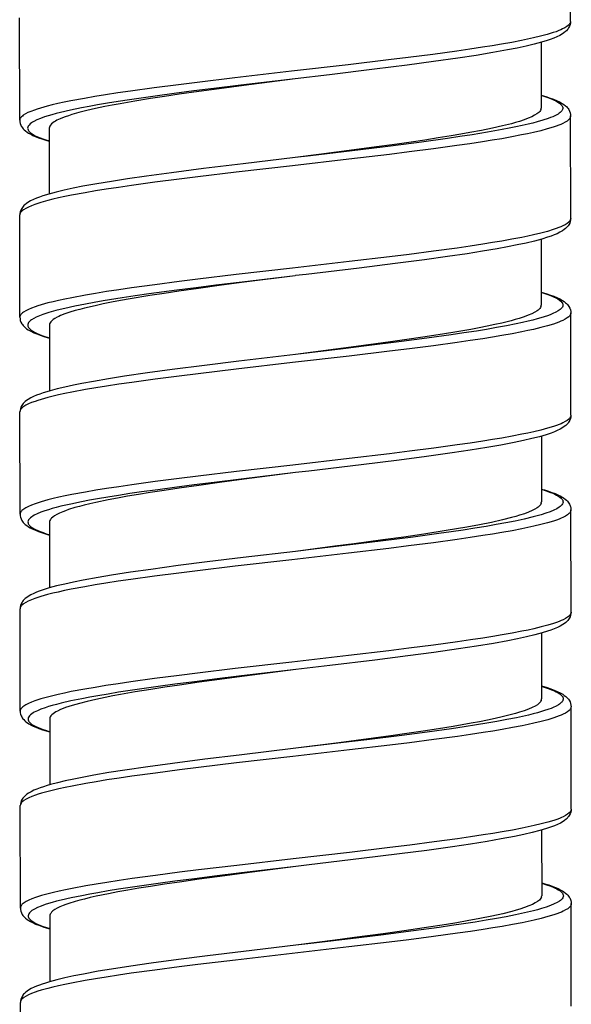
# Model space of a CAD drawing. Units: millimetres. Extents: x -1063 to 398, y -990 to 937.
# Drawn here: x -238 to -224, y -113 to -88 of the extents above; entities that cross this region are included whole.
import ezdxf

# ---------------------------------------------------------------- set-up
doc = ezdxf.new("R2010")
doc.units = ezdxf.units.MM

# ---------------------------------------------------------------- blocks, each defined once
blk = doc.blocks.new('1990.STD.KIT_V1')
at = {"color": 7}
for p, q in [((108.194, -997.369), (108.192, -994.769)), ((94.196, -999.88), (94.194, -997.28)), ((107.445, -997.899), (107.446, -999.57)), ((108.198, -1002.369), (108.196, -999.769)), ((94.946, -1000.08), (94.948, -1001.75)), ((94.2, -1004.88), (94.198, -1002.28)), ((107.449, -1002.899), (107.45, -1004.57)), ((108.202, -1007.369), (108.2, -1004.769)), ((94.95, -1005.079), (94.952, -1006.75)), ((94.204, -1009.88), (94.202, -1007.28)), ((107.453, -1007.899), (107.454, -1009.57)), ((108.206, -1012.369), (108.204, -1009.769)), ((94.954, -1010.08), (94.956, -1011.75)), ((94.208, -1014.88), (94.206, -1012.28)), ((107.456, -1012.899), (107.458, -1014.57)), ((108.21, -1017.369), (108.208, -1014.769)), ((94.958, -1015.08), (94.959, -1016.75)), ((94.212, -1019.88), (94.21, -1017.28)), ((107.46, -1017.899), (107.462, -1019.57)), ((108.214, -1022.369), (108.212, -1019.769)), ((94.962, -1020.079), (94.963, -1021.75)), ((94.216, -1024.88), (94.214, -1022.28))]:
    blk.add_line(p, q, dxfattribs=at)
for points in [[(108.194, -997.369), (108.192, -997.391), (108.184, -997.412), (108.171, -997.434), (108.159, -997.45), (108.143, -997.466), (108.103, -997.498), (108.053, -997.53), (107.992, -997.561), (107.945, -997.582), (107.894, -997.603), (107.826, -997.629), (107.752, -997.654), (107.602, -997.7), (107.433, -997.744), (107.249, -997.788), (107.101, -997.821), (106.946, -997.853), (106.7, -997.9), (106.441, -997.946), (106.203, -997.986), (105.957, -998.026), (105.636, -998.074), (105.305, -998.122), (104.697, -998.205), (104.07, -998.286), (103.567, -998.348), (102.543, -998.47), (101.104, -998.635), (99.66, -998.802), (98.703, -998.916), (98.232, -998.975), (97.612, -999.055), (97.01, -999.138), (96.688, -999.185), (96.376, -999.233), (96.103, -999.277), (95.84, -999.322), (95.493, -999.387), (95.324, -999.421), (95.164, -999.456), (95.023, -999.489), (94.892, -999.522), (94.72, -999.57), (94.642, -999.594), (94.57, -999.619), (94.482, -999.652), (94.405, -999.685), (94.339, -999.719), (94.285, -999.753), (94.262, -999.771), (94.242, -999.789), (94.227, -999.806), (94.215, -999.822), (94.207, -999.837), (94.201, -999.852), (94.197, -999.866), (94.196, -999.88)], [(108.194, -997.369), (108.192, -997.408), (108.184, -997.448), (108.169, -997.489), (108.146, -997.533), (108.13, -997.556), (108.113, -997.578), (108.089, -997.604), (108.064, -997.627), (108.027, -997.656), (107.987, -997.683), (107.921, -997.722), (107.848, -997.758), (107.766, -997.792), (107.677, -997.826), (107.599, -997.852), (107.457, -997.896), (107.271, -997.946), (107.065, -997.995), (106.838, -998.044), (106.591, -998.093), (106.223, -998.16), (105.795, -998.231), (105.331, -998.302), (104.709, -998.39), (104.046, -998.479), (103.208, -998.584), (102.067, -998.722), (101.197, -998.825)], [(101.197, -998.825), (99.816, -998.988), (99.131, -999.072), (98.623, -999.135), (98.122, -999.2), (97.699, -999.257), (97.286, -999.315), (96.988, -999.359), (96.699, -999.403), (96.43, -999.446), (96.171, -999.49), (95.962, -999.528), (95.762, -999.566), (95.487, -999.622), (95.234, -999.68), (95.118, -999.709), (95.009, -999.739), (94.915, -999.767), (94.829, -999.794), (94.724, -999.832), (94.632, -999.87), (94.554, -999.908), (94.521, -999.927), (94.492, -999.947), (94.458, -999.973), (94.432, -999.999), (94.413, -1000.025), (94.401, -1000.05), (94.397, -1000.075), (94.398, -1000.099), (94.407, -1000.124), (94.416, -1000.14), (94.427, -1000.156), (94.443, -1000.173), (94.461, -1000.19), (94.484, -1000.208), (94.511, -1000.226), (94.574, -1000.262), (94.65, -1000.298), (94.712, -1000.323), (94.78, -1000.349), (94.86, -1000.376), (94.947, -1000.402)], [(101.197, -998.825), (99.895, -998.992), (99.261, -999.077), (98.744, -999.147), (98.245, -999.218), (97.875, -999.273), (97.517, -999.328), (97.122, -999.393), (96.745, -999.459), (96.548, -999.495), (96.36, -999.532), (96.122, -999.582), (95.901, -999.633), (95.699, -999.684), (95.518, -999.736), (95.431, -999.764), (95.35, -999.792), (95.284, -999.816), (95.225, -999.841), (95.141, -999.88), (95.104, -999.9), (95.071, -999.92), (95.033, -999.947), (95.002, -999.973), (94.978, -1000), (94.96, -1000.026), (94.95, -1000.053), (94.946, -1000.08)], [(107.446, -999.248), (107.488, -999.26), (107.616, -999.303), (107.727, -999.345), (107.776, -999.366), (107.819, -999.388), (107.871, -999.417), (107.914, -999.445), (107.948, -999.475), (107.973, -999.504), (107.982, -999.519), (107.989, -999.534), (107.994, -999.548), (107.996, -999.562), (107.995, -999.582), (107.991, -999.601), (107.982, -999.621), (107.973, -999.635), (107.962, -999.65), (107.947, -999.666), (107.929, -999.681), (107.904, -999.701), (107.876, -999.72), (107.814, -999.754), (107.741, -999.788), (107.686, -999.811), (107.626, -999.833), (107.493, -999.878), (107.343, -999.921), (107.232, -999.951), (107.113, -999.98), (106.964, -1000.014), (106.807, -1000.048), (106.637, -1000.082), (106.46, -1000.116), (106.086, -1000.182), (105.69, -1000.246), (105.381, -1000.294), (105.063, -1000.34), (104.404, -1000.431), (103.949, -1000.491), (103.487, -1000.549), (102.86, -1000.627), (101.587, -1000.779), (101.199, -1000.824)], [(107.446, -999.241), (107.59, -999.284), (107.68, -999.314), (107.762, -999.345), (107.841, -999.378), (107.917, -999.414), (107.985, -999.453), (108.024, -999.479), (108.063, -999.51), (108.089, -999.533), (108.113, -999.559), (108.131, -999.581), (108.147, -999.605), (108.17, -999.649), (108.185, -999.691), (108.194, -999.731), (108.196, -999.769)], [(107.439, -999.608), (107.427, -999.632), (107.41, -999.656), (107.386, -999.68), (107.365, -999.698), (107.34, -999.716), (107.282, -999.753), (107.212, -999.789), (107.12, -999.828), (107.014, -999.868), (106.894, -999.907), (106.796, -999.936), (106.691, -999.966), (106.461, -1000.023), (106.207, -1000.08), (105.931, -1000.137), (105.635, -1000.192), (105.402, -1000.234), (105.158, -1000.275), (104.832, -1000.328), (104.493, -1000.38), (104.143, -1000.431), (103.785, -1000.483), (103.136, -1000.572), (102.695, -1000.631), (101.8, -1000.747), (101.199, -1000.824)], [(94.196, -999.88), (94.199, -999.92), (94.207, -999.961), (94.223, -1000.004), (94.235, -1000.027), (94.248, -1000.049), (94.266, -1000.074), (94.285, -1000.097), (94.311, -1000.124), (94.341, -1000.149), (94.383, -1000.181), (94.42, -1000.204), (94.491, -1000.244), (94.53, -1000.262), (94.59, -1000.289), (94.673, -1000.322), (94.761, -1000.352), (94.859, -1000.383), (94.947, -1000.409)], [(108.196, -999.769), (108.194, -999.791), (108.186, -999.812), (108.173, -999.834), (108.161, -999.85), (108.145, -999.866), (108.105, -999.898), (108.055, -999.93), (107.994, -999.961), (107.947, -999.982), (107.896, -1000.003), (107.828, -1000.029), (107.754, -1000.054), (107.604, -1000.099), (107.436, -1000.144), (107.252, -1000.188), (107.104, -1000.22), (106.949, -1000.252), (106.704, -1000.3), (106.445, -1000.346), (106.206, -1000.386), (105.959, -1000.425), (105.638, -1000.474), (105.307, -1000.522), (104.71, -1000.603), (104.093, -1000.683), (103.59, -1000.745), (102.563, -1000.867), (101.128, -1001.032), (99.694, -1001.198), (98.723, -1001.314), (98.246, -1001.373), (97.631, -1001.453), (97.036, -1001.534), (96.71, -1001.582), (96.395, -1001.63), (96.123, -1001.674), (95.862, -1001.718), (95.514, -1001.783), (95.343, -1001.817), (95.18, -1001.852), (95.041, -1001.885), (94.91, -1001.917), (94.736, -1001.965), (94.657, -1001.99), (94.583, -1002.014), (94.494, -1002.047), (94.415, -1002.081), (94.348, -1002.115), (94.292, -1002.149), (94.268, -1002.167), (94.248, -1002.185), (94.232, -1002.201), (94.219, -1002.218), (94.207, -1002.239), (94.2, -1002.259), (94.198, -1002.28)], [(101.199, -1000.824), (99.87, -1000.982), (98.869, -1001.104), (98.053, -1001.209), (97.414, -1001.296), (96.934, -1001.366), (96.525, -1001.43), (96.157, -1001.491), (95.803, -1001.555), (95.556, -1001.604), (95.329, -1001.654), (95.122, -1001.703), (94.936, -1001.753), (94.785, -1001.799), (94.699, -1001.829), (94.619, -1001.86), (94.545, -1001.891), (94.472, -1001.927), (94.405, -1001.966), (94.366, -1001.993), (94.329, -1002.022), (94.303, -1002.046), (94.28, -1002.071), (94.262, -1002.093), (94.246, -1002.117), (94.224, -1002.16), (94.209, -1002.201), (94.201, -1002.242), (94.198, -1002.28)], [(108.198, -1002.369), (108.196, -1002.391), (108.188, -1002.412), (108.175, -1002.434), (108.163, -1002.45), (108.147, -1002.466), (108.107, -1002.498), (108.057, -1002.53), (107.996, -1002.561), (107.95, -1002.582), (107.898, -1002.603), (107.83, -1002.629), (107.756, -1002.654), (107.606, -1002.699), (107.438, -1002.744), (107.254, -1002.788), (107.107, -1002.82), (106.952, -1002.852), (106.706, -1002.9), (106.447, -1002.946), (106.208, -1002.986), (105.961, -1003.025), (105.64, -1003.074), (105.31, -1003.122), (104.712, -1003.203), (104.095, -1003.283), (103.592, -1003.345), (102.566, -1003.467), (101.13, -1003.632), (99.697, -1003.798), (98.725, -1003.914), (98.248, -1003.973), (97.633, -1004.053), (97.038, -1004.134), (96.712, -1004.182), (96.397, -1004.23), (96.125, -1004.274), (95.864, -1004.318), (95.516, -1004.383), (95.345, -1004.417), (95.183, -1004.452), (95.043, -1004.485), (94.912, -1004.517), (94.738, -1004.565), (94.659, -1004.59), (94.585, -1004.614), (94.496, -1004.647), (94.417, -1004.681), (94.35, -1004.715), (94.295, -1004.749), (94.27, -1004.767), (94.25, -1004.785), (94.234, -1004.801), (94.221, -1004.818), (94.209, -1004.839), (94.202, -1004.859), (94.2, -1004.88)], [(108.198, -1002.369), (108.196, -1002.408), (108.188, -1002.448), (108.173, -1002.489), (108.15, -1002.533), (108.134, -1002.556), (108.117, -1002.578), (108.093, -1002.603), (108.068, -1002.627), (108.031, -1002.656), (107.992, -1002.683), (107.925, -1002.722), (107.852, -1002.758), (107.778, -1002.789), (107.699, -1002.819), (107.612, -1002.849), (107.461, -1002.895), (107.275, -1002.945), (107.069, -1002.995), (106.841, -1003.044), (106.594, -1003.093), (106.327, -1003.142), (105.96, -1003.205), (105.565, -1003.267), (105.064, -1003.341), (104.481, -1003.421), (103.738, -1003.518), (102.826, -1003.631), (101.474, -1003.792), (101.201, -1003.824)], [(101.199, -1003.825), (99.846, -1003.985), (99.176, -1004.067), (98.68, -1004.129), (98.191, -1004.192), (97.477, -1004.288), (97.132, -1004.338), (96.797, -1004.388), (96.317, -1004.466), (96.09, -1004.505), (95.871, -1004.545), (95.596, -1004.6), (95.341, -1004.655), (95.222, -1004.684), (95.11, -1004.712), (94.937, -1004.761), (94.858, -1004.786), (94.784, -1004.811), (94.695, -1004.844), (94.617, -1004.878), (94.55, -1004.912), (94.494, -1004.947), (94.47, -1004.965), (94.45, -1004.983), (94.434, -1005), (94.421, -1005.017), (94.409, -1005.04), (94.402, -1005.062), (94.4, -1005.085), (94.404, -1005.108), (94.41, -1005.122), (94.417, -1005.136), (94.429, -1005.152), (94.442, -1005.168), (94.46, -1005.185), (94.48, -1005.202), (94.529, -1005.235), (94.59, -1005.268), (94.64, -1005.291), (94.695, -1005.315), (94.761, -1005.34), (94.834, -1005.365), (94.951, -1005.401)], [(101.199, -1003.825), (99.896, -1003.993), (99.263, -1004.077), (98.743, -1004.148), (98.238, -1004.22), (97.864, -1004.275), (97.503, -1004.331), (97.001, -1004.414), (96.759, -1004.457), (96.528, -1004.5), (96.313, -1004.543), (96.11, -1004.586), (95.843, -1004.648), (95.721, -1004.679), (95.607, -1004.711), (95.467, -1004.753), (95.343, -1004.795), (95.235, -1004.838), (95.187, -1004.859), (95.143, -1004.881), (95.091, -1004.91), (95.048, -1004.939), (95.012, -1004.968), (94.985, -1004.996), (94.966, -1005.023), (94.954, -1005.051), (94.95, -1005.079)], [(107.45, -1004.248), (107.491, -1004.26), (107.619, -1004.302), (107.73, -1004.345), (107.778, -1004.366), (107.822, -1004.387), (107.874, -1004.416), (107.917, -1004.445), (107.951, -1004.474), (107.976, -1004.503), (107.986, -1004.518), (107.993, -1004.533), (107.997, -1004.548), (108, -1004.562), (107.999, -1004.581), (107.995, -1004.601), (107.986, -1004.62), (107.977, -1004.635), (107.966, -1004.649), (107.951, -1004.665), (107.933, -1004.681), (107.909, -1004.7), (107.88, -1004.719), (107.819, -1004.754), (107.746, -1004.788), (107.691, -1004.81), (107.631, -1004.833), (107.499, -1004.877), (107.349, -1004.921), (107.237, -1004.95), (107.119, -1004.98), (106.97, -1005.014), (106.813, -1005.048), (106.568, -1005.096), (106.309, -1005.144), (106.06, -1005.187), (105.801, -1005.23), (105.486, -1005.278), (105.162, -1005.326), (104.539, -1005.413), (103.895, -1005.498), (103.012, -1005.609), (102.413, -1005.681), (101.203, -1005.824)], [(107.45, -1004.241), (107.595, -1004.284), (107.685, -1004.315), (107.766, -1004.345), (107.845, -1004.378), (107.921, -1004.415), (107.989, -1004.453), (108.028, -1004.48), (108.067, -1004.51), (108.092, -1004.533), (108.117, -1004.559), (108.134, -1004.581), (108.151, -1004.605), (108.174, -1004.649), (108.189, -1004.691), (108.198, -1004.731), (108.2, -1004.769)], [(107.443, -1004.608), (107.431, -1004.632), (107.413, -1004.656), (107.39, -1004.681), (107.368, -1004.699), (107.343, -1004.717), (107.284, -1004.753), (107.213, -1004.79), (107.12, -1004.83), (107.012, -1004.87), (106.89, -1004.909), (106.79, -1004.939), (106.684, -1004.968), (106.451, -1005.027), (106.27, -1005.068), (106.078, -1005.108), (105.873, -1005.149), (105.659, -1005.189), (105.205, -1005.268), (104.829, -1005.329), (104.437, -1005.389), (104.03, -1005.449), (103.618, -1005.507), (102.742, -1005.625), (102.233, -1005.692), (101.203, -1005.824)], [(94.2, -1004.88), (94.203, -1004.919), (94.211, -1004.959), (94.226, -1005.001), (94.249, -1005.044), (94.266, -1005.068), (94.283, -1005.09), (94.308, -1005.116), (94.333, -1005.139), (94.372, -1005.17), (94.411, -1005.196), (94.479, -1005.235), (94.555, -1005.272), (94.634, -1005.304), (94.715, -1005.335), (94.805, -1005.365), (94.951, -1005.409)], [(108.2, -1004.769), (108.198, -1004.791), (108.19, -1004.812), (108.177, -1004.834), (108.164, -1004.85), (108.149, -1004.866), (108.109, -1004.898), (108.059, -1004.929), (107.998, -1004.961), (107.951, -1004.982), (107.9, -1005.003), (107.832, -1005.029), (107.758, -1005.054), (107.608, -1005.099), (107.44, -1005.144), (107.256, -1005.188), (107.109, -1005.22), (106.954, -1005.252), (106.708, -1005.299), (106.45, -1005.346), (106.21, -1005.386), (105.963, -1005.425), (105.642, -1005.474), (105.312, -1005.522), (104.715, -1005.603), (104.098, -1005.683), (103.595, -1005.745), (102.568, -1005.867), (101.132, -1006.032), (99.7, -1006.198), (98.727, -1006.314), (98.249, -1006.373), (97.635, -1006.453), (97.041, -1006.534), (96.715, -1006.581), (96.4, -1006.63), (96.127, -1006.674), (95.866, -1006.718), (95.517, -1006.783), (95.346, -1006.817), (95.184, -1006.852), (95.044, -1006.885), (94.912, -1006.918), (94.739, -1006.966), (94.66, -1006.99), (94.586, -1007.015), (94.497, -1007.048), (94.418, -1007.081), (94.351, -1007.115), (94.296, -1007.149), (94.272, -1007.167), (94.251, -1007.185), (94.236, -1007.202), (94.223, -1007.218), (94.211, -1007.239), (94.204, -1007.26), (94.202, -1007.28)], [(101.203, -1005.824), (99.765, -1005.995), (98.895, -1006.101), (98.066, -1006.208), (97.441, -1006.293), (96.857, -1006.378), (96.451, -1006.442), (96.073, -1006.507), (95.771, -1006.562), (95.56, -1006.604), (95.344, -1006.651), (95.145, -1006.698), (94.966, -1006.746), (94.883, -1006.77), (94.79, -1006.799), (94.703, -1006.829), (94.623, -1006.86), (94.549, -1006.891), (94.476, -1006.927), (94.409, -1006.966), (94.37, -1006.993), (94.333, -1007.022), (94.308, -1007.046), (94.284, -1007.071), (94.266, -1007.093), (94.25, -1007.117), (94.227, -1007.16), (94.213, -1007.202), (94.205, -1007.242), (94.202, -1007.28)], [(108.202, -1007.369), (108.2, -1007.391), (108.192, -1007.412), (108.179, -1007.434), (108.166, -1007.45), (108.151, -1007.466), (108.111, -1007.498), (108.061, -1007.53), (108, -1007.561), (107.953, -1007.582), (107.902, -1007.603), (107.834, -1007.629), (107.76, -1007.654), (107.61, -1007.699), (107.442, -1007.744), (107.258, -1007.788), (107.111, -1007.82), (106.956, -1007.852), (106.71, -1007.899), (106.451, -1007.946), (106.212, -1007.986), (105.965, -1008.025), (105.644, -1008.074), (105.314, -1008.122), (104.717, -1008.203), (104.1, -1008.283), (103.597, -1008.345), (102.57, -1008.467), (101.134, -1008.632), (99.702, -1008.798), (98.729, -1008.914), (98.251, -1008.973), (97.637, -1009.053), (97.043, -1009.134), (96.717, -1009.182), (96.402, -1009.23), (96.129, -1009.274), (95.868, -1009.318), (95.519, -1009.383), (95.348, -1009.417), (95.186, -1009.452), (95.046, -1009.485), (94.914, -1009.518), (94.741, -1009.566), (94.662, -1009.59), (94.588, -1009.615), (94.499, -1009.648), (94.42, -1009.681), (94.353, -1009.715), (94.298, -1009.749), (94.274, -1009.767), (94.253, -1009.785), (94.238, -1009.802), (94.225, -1009.819), (94.213, -1009.839), (94.206, -1009.86), (94.204, -1009.88)], [(108.202, -1007.369), (108.2, -1007.408), (108.192, -1007.448), (108.177, -1007.489), (108.154, -1007.532), (108.136, -1007.559), (108.121, -1007.578), (108.097, -1007.603), (108.072, -1007.627), (108.035, -1007.656), (107.995, -1007.683), (107.929, -1007.722), (107.856, -1007.758), (107.782, -1007.789), (107.703, -1007.819), (107.571, -1007.864), (107.406, -1007.912), (107.213, -1007.962), (106.999, -1008.011), (106.764, -1008.061), (106.421, -1008.126), (106.065, -1008.188), (105.64, -1008.256), (105.183, -1008.325), (104.53, -1008.415), (103.836, -1008.506), (102.875, -1008.626), (101.544, -1008.784), (101.208, -1008.824)], [(101.208, -1008.824), (99.823, -1008.988), (99.137, -1009.072), (98.628, -1009.136), (98.127, -1009.201), (97.702, -1009.258), (97.288, -1009.316), (96.991, -1009.359), (96.703, -1009.404), (96.434, -1009.447), (96.174, -1009.491), (95.966, -1009.528), (95.767, -1009.566), (95.492, -1009.622), (95.241, -1009.68), (95.125, -1009.709), (95.016, -1009.739), (94.923, -1009.766), (94.836, -1009.794), (94.732, -1009.831), (94.64, -1009.869), (94.563, -1009.907), (94.529, -1009.927), (94.5, -1009.946), (94.466, -1009.972), (94.44, -1009.998), (94.421, -1010.024), (94.409, -1010.049), (94.404, -1010.074), (94.406, -1010.099), (94.414, -1010.124), (94.423, -1010.139), (94.435, -1010.155), (94.45, -1010.172), (94.469, -1010.189), (94.492, -1010.208), (94.518, -1010.226), (94.581, -1010.262), (94.657, -1010.298), (94.719, -1010.323), (94.788, -1010.348), (94.868, -1010.375), (94.955, -1010.402)], [(101.207, -1008.824), (99.902, -1008.993), (99.27, -1009.076), (98.75, -1009.148), (98.244, -1009.219), (97.869, -1009.275), (97.507, -1009.331), (97.215, -1009.378), (96.934, -1009.426), (96.682, -1009.472), (96.441, -1009.518), (96.13, -1009.582), (95.977, -1009.617), (95.833, -1009.651), (95.713, -1009.683), (95.6, -1009.714), (95.434, -1009.765), (95.359, -1009.791), (95.291, -1009.817), (95.208, -1009.851), (95.137, -1009.886), (95.077, -1009.921), (95.033, -1009.953), (94.999, -1009.984), (94.985, -1010), (94.974, -1010.016), (94.963, -1010.037), (94.956, -1010.058), (94.954, -1010.08)], [(107.454, -1009.248), (107.454, -1009.248), (107.578, -1009.287), (107.687, -1009.326), (107.745, -1009.349), (107.797, -1009.373), (107.838, -1009.394), (107.875, -1009.415), (107.92, -1009.445), (107.956, -1009.475), (107.97, -1009.49), (107.982, -1009.505), (107.995, -1009.528), (108.002, -1009.551), (108.004, -1009.574), (108, -1009.597), (107.989, -1009.621), (107.973, -1009.646), (107.95, -1009.67), (107.929, -1009.688), (107.904, -1009.706), (107.845, -1009.742), (107.773, -1009.778), (107.678, -1009.817), (107.569, -1009.856), (107.448, -1009.894), (107.348, -1009.922), (107.242, -1009.95), (107.012, -1010.005), (106.788, -1010.054), (106.548, -1010.101), (106.303, -1010.146), (106.046, -1010.19), (105.762, -1010.236), (105.469, -1010.282), (105.161, -1010.327), (104.846, -1010.372), (104.197, -1010.46), (103.368, -1010.565), (102.805, -1010.634), (101.666, -1010.77), (101.205, -1010.825)], [(107.454, -1009.241), (107.533, -1009.264), (107.631, -1009.295), (107.721, -1009.326), (107.804, -1009.359), (107.868, -1009.386), (107.944, -1009.424), (107.979, -1009.444), (108.015, -1009.468), (108.058, -1009.499), (108.088, -1009.525), (108.114, -1009.552), (108.134, -1009.575), (108.152, -1009.6), (108.165, -1009.622), (108.185, -1009.667), (108.193, -1009.689), (108.201, -1009.729), (108.204, -1009.769)], [(107.447, -1009.607), (107.435, -1009.632), (107.417, -1009.656), (107.394, -1009.68), (107.373, -1009.698), (107.348, -1009.716), (107.29, -1009.753), (107.219, -1009.789), (107.127, -1009.829), (107.02, -1009.868), (106.9, -1009.908), (106.801, -1009.937), (106.695, -1009.966), (106.465, -1010.024), (106.186, -1010.087), (105.882, -1010.148), (105.556, -1010.208), (105.299, -1010.253), (105.031, -1010.297), (104.469, -1010.385), (103.957, -1010.46), (103.426, -1010.534), (102.697, -1010.632), (102.202, -1010.696), (101.205, -1010.825)], [(94.204, -1009.88), (94.207, -1009.919), (94.215, -1009.959), (94.23, -1010.001), (94.253, -1010.044), (94.27, -1010.068), (94.287, -1010.09), (94.312, -1010.116), (94.337, -1010.139), (94.376, -1010.17), (94.416, -1010.197), (94.464, -1010.225), (94.51, -1010.249), (94.593, -1010.286), (94.67, -1010.317), (94.8, -1010.362), (94.954, -1010.409)], [(108.204, -1009.769), (108.201, -1009.791), (108.194, -1009.812), (108.181, -1009.834), (108.168, -1009.85), (108.153, -1009.866), (108.113, -1009.898), (108.063, -1009.929), (108.002, -1009.961), (107.955, -1009.982), (107.904, -1010.003), (107.836, -1010.029), (107.762, -1010.054), (107.611, -1010.099), (107.443, -1010.144), (107.259, -1010.188), (107.111, -1010.221), (106.956, -1010.253), (106.71, -1010.3), (106.451, -1010.346), (106.213, -1010.386), (105.967, -1010.425), (105.646, -1010.474), (105.315, -1010.522), (104.707, -1010.605), (104.08, -1010.686), (103.577, -1010.748), (102.554, -1010.869), (101.114, -1011.035), (99.67, -1011.202), (98.713, -1011.316), (98.242, -1011.374), (97.622, -1011.455), (97.02, -1011.537), (96.698, -1011.584), (96.386, -1011.632), (96.113, -1011.677), (95.85, -1011.722), (95.503, -1011.786), (95.334, -1011.821), (95.173, -1011.856), (95.033, -1011.888), (94.901, -1011.922), (94.73, -1011.97), (94.652, -1011.994), (94.579, -1012.019), (94.491, -1012.052), (94.414, -1012.085), (94.348, -1012.119), (94.295, -1012.153), (94.272, -1012.171), (94.252, -1012.189), (94.237, -1012.205), (94.225, -1012.222), (94.216, -1012.237), (94.21, -1012.251), (94.207, -1012.266), (94.206, -1012.28)], [(101.205, -1010.825), (99.875, -1010.982), (98.957, -1011.094), (98.224, -1011.187), (97.53, -1011.281), (97.009, -1011.356), (96.524, -1011.431), (96.186, -1011.487), (95.812, -1011.555), (95.565, -1011.604), (95.338, -1011.653), (95.131, -1011.703), (94.944, -1011.753), (94.842, -1011.784), (94.762, -1011.81), (94.687, -1011.836), (94.618, -1011.863), (94.553, -1011.891), (94.48, -1011.927), (94.413, -1011.966), (94.374, -1011.993), (94.336, -1012.023), (94.311, -1012.046), (94.287, -1012.072), (94.27, -1012.093), (94.254, -1012.117), (94.231, -1012.16), (94.216, -1012.202), (94.208, -1012.242), (94.206, -1012.28)], [(108.206, -1012.369), (108.203, -1012.391), (108.196, -1012.412), (108.183, -1012.434), (108.17, -1012.45), (108.155, -1012.466), (108.115, -1012.498), (108.065, -1012.53), (108.004, -1012.561), (107.957, -1012.582), (107.906, -1012.603), (107.838, -1012.629), (107.764, -1012.654), (107.613, -1012.7), (107.445, -1012.744), (107.261, -1012.788), (107.113, -1012.821), (106.957, -1012.853), (106.712, -1012.9), (106.453, -1012.946), (106.215, -1012.986), (105.969, -1013.025), (105.648, -1013.074), (105.317, -1013.122), (104.708, -1013.205), (104.081, -1013.286), (103.578, -1013.348), (102.555, -1013.469), (101.115, -1013.635), (99.671, -1013.802), (98.714, -1013.916), (98.244, -1013.974), (97.623, -1014.055), (97.022, -1014.137), (96.7, -1014.184), (96.388, -1014.232), (96.114, -1014.277), (95.852, -1014.322), (95.505, -1014.386), (95.336, -1014.421), (95.175, -1014.456), (95.035, -1014.488), (94.903, -1014.522), (94.732, -1014.57), (94.654, -1014.594), (94.581, -1014.619), (94.493, -1014.652), (94.416, -1014.685), (94.35, -1014.719), (94.297, -1014.753), (94.274, -1014.771), (94.254, -1014.789), (94.239, -1014.805), (94.227, -1014.822), (94.218, -1014.837), (94.212, -1014.851), (94.209, -1014.866), (94.208, -1014.88)], [(108.206, -1012.369), (108.203, -1012.408), (108.195, -1012.448), (108.181, -1012.489), (108.158, -1012.532), (108.142, -1012.556), (108.124, -1012.578), (108.101, -1012.603), (108.075, -1012.627), (108.038, -1012.656), (107.999, -1012.683), (107.932, -1012.722), (107.859, -1012.758), (107.778, -1012.792), (107.689, -1012.825), (107.61, -1012.852), (107.469, -1012.895), (107.283, -1012.945), (107.077, -1012.995), (106.85, -1013.044), (106.603, -1013.093), (106.235, -1013.16), (105.806, -1013.231), (105.343, -1013.302), (104.721, -1013.39), (104.058, -1013.478), (103.22, -1013.584), (102.078, -1013.722), (101.209, -1013.824)], [(101.209, -1013.824), (99.828, -1013.988), (99.142, -1014.071), (98.634, -1014.135), (98.134, -1014.2), (97.711, -1014.257), (97.297, -1014.315), (97, -1014.358), (96.71, -1014.403), (96.442, -1014.446), (96.183, -1014.49), (95.974, -1014.527), (95.773, -1014.565), (95.498, -1014.622), (95.246, -1014.68), (95.13, -1014.709), (95.02, -1014.739), (94.927, -1014.766), (94.84, -1014.794), (94.735, -1014.832), (94.644, -1014.869), (94.566, -1014.908), (94.533, -1014.927), (94.503, -1014.946), (94.47, -1014.972), (94.444, -1014.998), (94.424, -1015.025), (94.413, -1015.049), (94.408, -1015.074), (94.41, -1015.099), (94.418, -1015.124), (94.427, -1015.14), (94.439, -1015.156), (94.454, -1015.173), (94.473, -1015.19), (94.496, -1015.208), (94.522, -1015.226), (94.585, -1015.262), (94.661, -1015.298), (94.723, -1015.323), (94.791, -1015.348), (94.872, -1015.375), (94.958, -1015.402)], [(101.209, -1013.824), (99.907, -1013.992), (99.272, -1014.076), (98.756, -1014.147), (98.257, -1014.218), (97.887, -1014.273), (97.529, -1014.328), (97.133, -1014.392), (96.757, -1014.458), (96.56, -1014.495), (96.371, -1014.532), (96.133, -1014.582), (95.913, -1014.633), (95.711, -1014.684), (95.53, -1014.736), (95.442, -1014.764), (95.361, -1014.792), (95.296, -1014.816), (95.236, -1014.841), (95.152, -1014.88), (95.116, -1014.9), (95.083, -1014.92), (95.045, -1014.946), (95.014, -1014.973), (94.989, -1015), (94.972, -1015.026), (94.962, -1015.053), (94.958, -1015.08)], [(107.457, -1014.248), (107.499, -1014.26), (107.626, -1014.302), (107.738, -1014.345), (107.786, -1014.366), (107.83, -1014.387), (107.882, -1014.416), (107.924, -1014.445), (107.959, -1014.474), (107.984, -1014.503), (107.994, -1014.518), (108.001, -1014.533), (108.005, -1014.547), (108.007, -1014.561), (108.007, -1014.581), (108.002, -1014.601), (107.994, -1014.62), (107.985, -1014.635), (107.973, -1014.649), (107.959, -1014.665), (107.941, -1014.681), (107.916, -1014.7), (107.888, -1014.719), (107.827, -1014.753), (107.754, -1014.788), (107.699, -1014.81), (107.639, -1014.833), (107.506, -1014.877), (107.356, -1014.921), (107.245, -1014.95), (107.126, -1014.979), (106.977, -1015.014), (106.82, -1015.047), (106.576, -1015.096), (106.317, -1015.144), (106.067, -1015.187), (105.808, -1015.229), (105.494, -1015.278), (105.17, -1015.326), (104.547, -1015.413), (103.903, -1015.498), (103.019, -1015.608), (102.42, -1015.681), (101.211, -1015.824)], [(107.457, -1014.241), (107.602, -1014.284), (107.692, -1014.314), (107.774, -1014.345), (107.853, -1014.378), (107.929, -1014.414), (107.997, -1014.453), (108.036, -1014.48), (108.075, -1014.51), (108.1, -1014.533), (108.125, -1014.559), (108.142, -1014.581), (108.159, -1014.605), (108.182, -1014.648), (108.197, -1014.69), (108.205, -1014.73), (108.208, -1014.769)], [(107.451, -1014.607), (107.439, -1014.632), (107.421, -1014.656), (107.397, -1014.68), (107.376, -1014.699), (107.351, -1014.717), (107.292, -1014.753), (107.221, -1014.79), (107.127, -1014.83), (107.019, -1014.87), (106.898, -1014.909), (106.798, -1014.939), (106.691, -1014.968), (106.458, -1015.026), (106.277, -1015.067), (106.086, -1015.108), (105.881, -1015.149), (105.667, -1015.189), (105.212, -1015.268), (104.836, -1015.329), (104.445, -1015.389), (104.037, -1015.448), (103.625, -1015.506), (102.75, -1015.625), (102.241, -1015.692), (101.211, -1015.824)], [(94.208, -1014.88), (94.211, -1014.92), (94.219, -1014.96), (94.235, -1015.004), (94.247, -1015.027), (94.26, -1015.049), (94.277, -1015.074), (94.297, -1015.097), (94.323, -1015.123), (94.352, -1015.149), (94.395, -1015.181), (94.431, -1015.204), (94.503, -1015.244), (94.541, -1015.262), (94.601, -1015.288), (94.685, -1015.321), (94.773, -1015.352), (94.87, -1015.383), (94.958, -1015.409)], [(108.208, -1014.769), (108.205, -1014.791), (108.198, -1014.812), (108.185, -1014.834), (108.172, -1014.85), (108.156, -1014.866), (108.117, -1014.898), (108.067, -1014.929), (108.006, -1014.961), (107.959, -1014.982), (107.908, -1015.003), (107.84, -1015.028), (107.766, -1015.054), (107.616, -1015.099), (107.448, -1015.144), (107.264, -1015.188), (107.116, -1015.22), (106.961, -1015.252), (106.716, -1015.299), (106.457, -1015.345), (106.218, -1015.386), (105.971, -1015.425), (105.65, -1015.474), (105.32, -1015.522), (104.723, -1015.603), (104.105, -1015.682), (103.602, -1015.745), (102.576, -1015.867), (101.139, -1016.032), (99.708, -1016.197), (98.735, -1016.314), (98.257, -1016.373), (97.643, -1016.452), (97.048, -1016.534), (96.723, -1016.581), (96.408, -1016.629), (96.135, -1016.673), (95.874, -1016.718), (95.525, -1016.783), (95.354, -1016.817), (95.192, -1016.852), (95.052, -1016.885), (94.92, -1016.917), (94.747, -1016.965), (94.668, -1016.99), (94.594, -1017.014), (94.505, -1017.048), (94.426, -1017.081), (94.359, -1017.115), (94.304, -1017.149), (94.28, -1017.167), (94.259, -1017.185), (94.243, -1017.202), (94.231, -1017.218), (94.219, -1017.239), (94.212, -1017.259), (94.21, -1017.28)], [(101.211, -1015.824), (99.773, -1015.995), (98.903, -1016.101), (98.074, -1016.208), (97.449, -1016.293), (96.865, -1016.378), (96.458, -1016.442), (96.081, -1016.506), (95.779, -1016.562), (95.568, -1016.604), (95.351, -1016.651), (95.153, -1016.698), (94.974, -1016.746), (94.891, -1016.77), (94.797, -1016.799), (94.711, -1016.829), (94.631, -1016.859), (94.557, -1016.891), (94.484, -1016.927), (94.417, -1016.966), (94.377, -1016.993), (94.34, -1017.022), (94.315, -1017.046), (94.291, -1017.071), (94.274, -1017.093), (94.258, -1017.117), (94.235, -1017.16), (94.22, -1017.201), (94.212, -1017.242), (94.21, -1017.28)], [(108.21, -1017.369), (108.207, -1017.391), (108.2, -1017.412), (108.187, -1017.434), (108.174, -1017.45), (108.158, -1017.466), (108.119, -1017.498), (108.069, -1017.529), (108.008, -1017.561), (107.961, -1017.582), (107.91, -1017.603), (107.842, -1017.628), (107.768, -1017.654), (107.618, -1017.699), (107.45, -1017.744), (107.266, -1017.788), (107.118, -1017.82), (106.963, -1017.852), (106.718, -1017.899), (106.459, -1017.945), (106.22, -1017.986), (105.973, -1018.025), (105.652, -1018.074), (105.322, -1018.122), (104.725, -1018.203), (104.107, -1018.282), (103.604, -1018.345), (102.578, -1018.467), (101.141, -1018.632), (99.71, -1018.797), (98.737, -1018.914), (98.259, -1018.973), (97.645, -1019.052), (97.05, -1019.134), (96.725, -1019.181), (96.409, -1019.23), (96.137, -1019.273), (95.875, -1019.318), (95.527, -1019.383), (95.356, -1019.417), (95.194, -1019.452), (95.054, -1019.485), (94.922, -1019.517), (94.749, -1019.565), (94.67, -1019.59), (94.596, -1019.614), (94.507, -1019.648), (94.428, -1019.681), (94.361, -1019.715), (94.305, -1019.749), (94.282, -1019.767), (94.261, -1019.785), (94.245, -1019.802), (94.233, -1019.818), (94.221, -1019.839), (94.214, -1019.859), (94.212, -1019.88)], [(108.21, -1017.369), (108.207, -1017.407), (108.199, -1017.447), (108.184, -1017.489), (108.162, -1017.532), (108.143, -1017.559), (108.128, -1017.577), (108.105, -1017.603), (108.08, -1017.626), (108.042, -1017.656), (108.003, -1017.683), (107.937, -1017.722), (107.863, -1017.757), (107.79, -1017.789), (107.711, -1017.819), (107.579, -1017.863), (107.414, -1017.912), (107.221, -1017.962), (107.007, -1018.011), (106.772, -1018.06), (106.428, -1018.126), (106.073, -1018.188), (105.648, -1018.256), (105.191, -1018.324), (104.538, -1018.415), (103.843, -1018.506), (102.883, -1018.625), (101.552, -1018.784), (101.215, -1018.824)], [(101.215, -1018.824), (99.831, -1018.988), (99.144, -1019.072), (98.635, -1019.135), (98.134, -1019.2), (97.71, -1019.257), (97.296, -1019.316), (96.999, -1019.359), (96.71, -1019.403), (96.441, -1019.447), (96.182, -1019.491), (95.974, -1019.528), (95.774, -1019.566), (95.5, -1019.622), (95.248, -1019.68), (95.132, -1019.709), (95.023, -1019.739), (94.93, -1019.766), (94.844, -1019.794), (94.739, -1019.831), (94.648, -1019.869), (94.57, -1019.907), (94.537, -1019.926), (94.507, -1019.946), (94.474, -1019.972), (94.448, -1019.998), (94.429, -1020.024), (94.417, -1020.049), (94.412, -1020.074), (94.414, -1020.098), (94.422, -1020.123), (94.431, -1020.139), (94.443, -1020.155), (94.458, -1020.172), (94.476, -1020.189), (94.5, -1020.207), (94.526, -1020.226), (94.589, -1020.262), (94.665, -1020.297), (94.727, -1020.323), (94.795, -1020.348), (94.876, -1020.375), (94.963, -1020.402)], [(101.215, -1018.824), (99.91, -1018.992), (99.278, -1019.076), (98.758, -1019.147), (98.252, -1019.219), (97.876, -1019.275), (97.515, -1019.331), (97.223, -1019.378), (96.942, -1019.426), (96.689, -1019.471), (96.449, -1019.518), (96.138, -1019.582), (95.985, -1019.616), (95.841, -1019.651), (95.72, -1019.682), (95.608, -1019.714), (95.442, -1019.765), (95.367, -1019.791), (95.298, -1019.817), (95.216, -1019.851), (95.145, -1019.886), (95.085, -1019.921), (95.041, -1019.953), (95.006, -1019.984), (94.993, -1020), (94.982, -1020.016), (94.971, -1020.037), (94.964, -1020.058), (94.962, -1020.079)], [(107.461, -1019.248), (107.462, -1019.248), (107.586, -1019.287), (107.695, -1019.326), (107.752, -1019.349), (107.804, -1019.373), (107.846, -1019.394), (107.883, -1019.415), (107.928, -1019.445), (107.964, -1019.475), (107.978, -1019.49), (107.989, -1019.505), (108.002, -1019.528), (108.01, -1019.551), (108.011, -1019.574), (108.008, -1019.597), (107.997, -1019.621), (107.98, -1019.645), (107.958, -1019.67), (107.936, -1019.688), (107.912, -1019.706), (107.852, -1019.742), (107.78, -1019.777), (107.686, -1019.817), (107.577, -1019.855), (107.455, -1019.894), (107.356, -1019.922), (107.25, -1019.95), (107.02, -1020.005), (106.796, -1020.053), (106.556, -1020.101), (106.31, -1020.146), (106.053, -1020.19), (105.77, -1020.236), (105.476, -1020.282), (105.169, -1020.327), (104.854, -1020.372), (104.205, -1020.459), (103.375, -1020.565), (102.812, -1020.634), (101.674, -1020.77), (101.212, -1020.824)], [(107.461, -1019.241), (107.54, -1019.264), (107.639, -1019.295), (107.728, -1019.326), (107.812, -1019.358), (107.876, -1019.386), (107.951, -1019.424), (107.986, -1019.444), (108.023, -1019.468), (108.065, -1019.499), (108.096, -1019.525), (108.122, -1019.552), (108.142, -1019.575), (108.159, -1019.6), (108.173, -1019.622), (108.193, -1019.667), (108.2, -1019.689), (108.209, -1019.729), (108.212, -1019.769)], [(107.455, -1019.607), (107.443, -1019.632), (107.425, -1019.656), (107.402, -1019.68), (107.38, -1019.698), (107.356, -1019.716), (107.297, -1019.752), (107.227, -1019.789), (107.134, -1019.828), (107.028, -1019.868), (106.907, -1019.908), (106.809, -1019.937), (106.703, -1019.966), (106.473, -1020.024), (106.194, -1020.086), (105.89, -1020.148), (105.564, -1020.208), (105.307, -1020.253), (105.039, -1020.297), (104.477, -1020.385), (103.964, -1020.459), (103.434, -1020.534), (102.705, -1020.631), (102.21, -1020.696), (101.212, -1020.824)], [(94.212, -1019.88), (94.214, -1019.918), (94.223, -1019.959), (94.238, -1020.001), (94.261, -1020.044), (94.278, -1020.068), (94.295, -1020.09), (94.319, -1020.116), (94.345, -1020.139), (94.383, -1020.169), (94.424, -1020.196), (94.472, -1020.225), (94.518, -1020.248), (94.6, -1020.286), (94.678, -1020.317), (94.807, -1020.362), (94.962, -1020.409)], [(108.212, -1019.769), (108.209, -1019.791), (108.202, -1019.812), (108.189, -1019.833), (108.176, -1019.85), (108.16, -1019.866), (108.121, -1019.898), (108.07, -1019.929), (108.01, -1019.961), (107.963, -1019.982), (107.912, -1020.003), (107.844, -1020.029), (107.77, -1020.054), (107.619, -1020.099), (107.451, -1020.144), (107.266, -1020.188), (107.119, -1020.221), (106.963, -1020.253), (106.718, -1020.3), (106.459, -1020.346), (106.221, -1020.386), (105.975, -1020.425), (105.654, -1020.474), (105.323, -1020.522), (104.714, -1020.605), (104.087, -1020.685), (103.584, -1020.748), (102.561, -1020.869), (101.122, -1021.035), (99.678, -1021.201), (98.72, -1021.316), (98.25, -1021.374), (97.629, -1021.455), (97.028, -1021.537), (96.706, -1021.584), (96.394, -1021.632), (96.12, -1021.676), (95.858, -1021.722), (95.511, -1021.786), (95.342, -1021.821), (95.181, -1021.855), (95.041, -1021.888), (94.909, -1021.921), (94.738, -1021.969), (94.66, -1021.994), (94.587, -1022.018), (94.499, -1022.051), (94.422, -1022.085), (94.356, -1022.119), (94.302, -1022.153), (94.279, -1022.171), (94.26, -1022.189), (94.244, -1022.205), (94.232, -1022.222), (94.224, -1022.236), (94.218, -1022.251), (94.215, -1022.266), (94.214, -1022.28)], [(101.212, -1020.824), (99.882, -1020.982), (98.965, -1021.094), (98.232, -1021.187), (97.538, -1021.281), (97.017, -1021.356), (96.532, -1021.431), (96.193, -1021.487), (95.82, -1021.555), (95.573, -1021.604), (95.345, -1021.653), (95.138, -1021.703), (94.952, -1021.753), (94.85, -1021.784), (94.77, -1021.81), (94.695, -1021.836), (94.625, -1021.863), (94.561, -1021.891), (94.488, -1021.927), (94.421, -1021.966), (94.381, -1021.993), (94.344, -1022.022), (94.319, -1022.046), (94.295, -1022.071), (94.278, -1022.093), (94.262, -1022.117), (94.239, -1022.16), (94.224, -1022.202), (94.216, -1022.242), (94.214, -1022.28)]]:
    blk.add_lwpolyline(points, dxfattribs=at)
for centre, start, end in [((107.339, -999.569), 339.2216, 359.7528), ((107.343, -1004.569), 339.2164, 359.7389), ((107.346, -1009.569), 339.2252, 359.7386), ((107.35, -1014.569), 339.2164, 359.7389), ((107.354, -1019.569), 339.2252, 359.7386)]:
    blk.add_arc(centre, 0.107, start, end, dxfattribs=at)

msp = doc.modelspace()

# ---------------------------------------------------------------- block references
msp.add_blockref('1990.STD.KIT_V1', (-331.886, 909.478))

doc.saveas('drawing.dxf')
